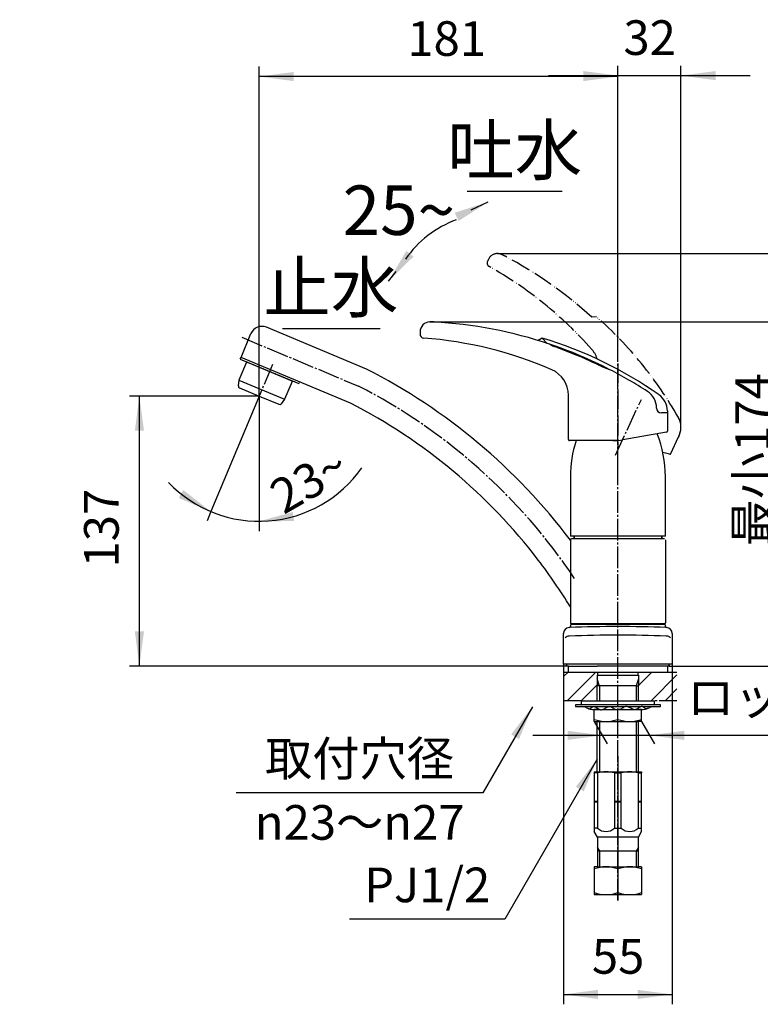
# Model space of a CAD drawing. Units: millimetres. Extents: x 0 to 1050, y 0 to 1485.
# Drawn here: x 481 to 855, y 371 to 869 of the extents above; entities that cross this region are included whole.
import ezdxf

# ---------------------------------------------------------------- set-up
doc = ezdxf.new("R2010")
doc.units = ezdxf.units.MM
for name, pattern in [('CENTER_DASH_DASH', [14, 9, -1, 1, -1, 1, -1]), ('DASH_CENTER', [14, 11, -1, 1, -1]), ('PHANTOM', [13, 10, -1, 0, -1, 0, -1])]:
    doc.linetypes.add(name, pattern=pattern)
doc.layers.add('1', color=7, linetype='Continuous')
doc.styles.add('CONVERTER_11', font='MS Mincho.ttf', dxfattribs={"width": 0.89})
doc.styles.add('CONVERTER_12', font='txt.shx', dxfattribs={"width": 0.9})
doc.dimstyles.new('ME10_DIM_10', dxfattribs={"dimtxt": 17.5, "dimasz": 17.5, "dimexe": 5, "dimexo": 0, "dimgap": 5, "dimtad": 1, "dimdsep": 46, "dimtxsty": 'CONVERTER_12', "dimsah": 1, "dimcen": 0.09, "dimclrd": 2, "dimclre": 2, "dimclrt": 7, "dimadec": 0, "dimazin": 0, "dimtfac": 1, "dimtdec": 4, "dimtix": 1, "dimtmove": 0, "dimatfit": 3, "dimfxl": 1, "dimtolj": 1, "dimtzin": 0, "dimarcsym": 0})
doc.dimstyles.new('ME10_DIM_11', dxfattribs={"dimtxt": 17.5, "dimasz": 17.5, "dimexe": 5, "dimexo": 0, "dimgap": 5, "dimtad": 1, "dimdsep": 46, "dimtxsty": 'CONVERTER_11', "dimsah": 1, "dimcen": 0.09, "dimclrd": 2, "dimclre": 2, "dimclrt": 7, "dimadec": 0, "dimazin": 0, "dimtfac": 1, "dimtdec": 4, "dimtix": 1, "dimtmove": 0, "dimatfit": 3, "dimfxl": 1, "dimtolj": 1, "dimtzin": 0, "dimarcsym": 0})
doc.dimstyles.new('ME10_DIM_12', dxfattribs={"dimtxt": 17.5, "dimasz": 17.5, "dimexe": 5, "dimexo": 0, "dimgap": 5, "dimtad": 1, "dimdsep": 46, "dimtxsty": 'CONVERTER_11', "dimsah": 1, "dimcen": 0.09, "dimclrd": 2, "dimclre": 2, "dimclrt": 7, "dimadec": 0, "dimazin": 0, "dimtfac": 1, "dimtdec": 4, "dimtix": 1, "dimtmove": 0, "dimatfit": 3, "dimfxl": 1, "dimtolj": 1, "dimtzin": 0, "dimarcsym": 0})
doc.dimstyles.new('ME10_DIM_13', dxfattribs={"dimtxt": 17.5, "dimasz": 17.5, "dimexe": 5, "dimexo": 0, "dimgap": 5, "dimtad": 1, "dimdsep": 46, "dimtxsty": 'CONVERTER_12', "dimsah": 1, "dimcen": 0.09, "dimclrd": 2, "dimclre": 2, "dimclrt": 7, "dimadec": 0, "dimazin": 0, "dimtfac": 1, "dimtdec": 4, "dimtix": 1, "dimtmove": 0, "dimatfit": 3, "dimfxl": 1, "dimtolj": 1, "dimtzin": 0, "dimarcsym": 0})
doc.dimstyles.new('ME10_DIM_14', dxfattribs={"dimtxt": 17.5, "dimasz": 17.5, "dimexe": 5, "dimexo": 0, "dimgap": 5, "dimtad": 1, "dimdsep": 46, "dimtxsty": 'CONVERTER_12', "dimsah": 1, "dimcen": 0.09, "dimclrd": 2, "dimclre": 2, "dimclrt": 7, "dimadec": 0, "dimazin": 0, "dimtfac": 1, "dimtdec": 4, "dimtix": 1, "dimtmove": 0, "dimatfit": 3, "dimfxl": 1, "dimtolj": 1, "dimtzin": 0, "dimarcsym": 0})
doc.dimstyles.new('ME10_DIM_15', dxfattribs={"dimtxt": 17.5, "dimasz": 17.5, "dimexe": 5, "dimexo": 0, "dimgap": 5, "dimtad": 1, "dimdsep": 46, "dimtxsty": 'CONVERTER_11', "dimsah": 1, "dimcen": 0.09, "dimclrd": 2, "dimclre": 2, "dimclrt": 7, "dimadec": 0, "dimazin": 0, "dimtfac": 1, "dimtdec": 4, "dimtix": 1, "dimtmove": 0, "dimatfit": 3, "dimfxl": 1, "dimtolj": 1, "dimtzin": 0, "dimarcsym": 0})
doc.dimstyles.new('ME10_DIM_18', dxfattribs={"dimtxt": 17.5, "dimasz": 17.5, "dimexe": 5, "dimexo": 0, "dimgap": 5, "dimtad": 1, "dimdsep": 46, "dimtxsty": 'CONVERTER_12', "dimsah": 1, "dimcen": 0.09, "dimclrd": 2, "dimclre": 2, "dimclrt": 7, "dimadec": 0, "dimazin": 0, "dimtfac": 1, "dimtdec": 4, "dimtix": 1, "dimtmove": 0, "dimatfit": 3, "dimfxl": 1, "dimtolj": 1, "dimtzin": 0, "dimarcsym": 0})
doc.dimstyles.new('ME10_DIM_23', dxfattribs={"dimtxt": 17.5, "dimasz": 17.5, "dimexe": 5, "dimexo": 0, "dimgap": 5, "dimtad": 1, "dimdsep": 46, "dimtxsty": 'CONVERTER_12', "dimsah": 1, "dimcen": 0.09, "dimclrd": 2, "dimclre": 2, "dimclrt": 7, "dimadec": 0, "dimazin": 0, "dimtfac": 1, "dimtdec": 4, "dimtix": 1, "dimtmove": 0, "dimatfit": 3, "dimfxl": 1, "dimtolj": 1, "dimtzin": 0, "dimarcsym": 0})
doc.dimstyles.get("Standard").update_dxf_attribs({"dimtxt": 0.18, "dimasz": 0.18, "dimexe": 0.18, "dimexo": 0.0625, "dimgap": 0.09, "dimtad": 0, "dimtih": 1, "dimtoh": 1, "dimdec": 4, "dimzin": 0, "dimdsep": 46, "dimtxsty": 'Standard', "dimcen": 0.09, "dimadec": 0, "dimazin": 0, "dimtfac": 1, "dimtdec": 4, "dimtofl": 0, "dimtmove": 0, "dimatfit": 3, "dimfxl": 1, "dimtolj": 1, "dimtzin": 0, "dimarcsym": 0})
pattern_1 = [(45, (0, 0), (-21.2132, 2e-15), []), (45, (3.536, -3.536), (-21.2132, 2e-15), [])]

# ---------------------------------------------------------------- blocks, each defined once
blk = doc.blocks.new('61-88', base_point=(-31.18, 1031.02))
at = {"layer": '1', "color": 7, "linetype": 'Continuous'}
for p, q in [((656.09, 691.99), (605.59, 713.11)), ((592.72, 697.89), (597.74, 709.88)), ((592.34, 696.97), (592.72, 697.89)), ((648.08, 674.75), (592.72, 697.89)), ((592.34, 696.97), (621.86, 684.63)), ((621.86, 684.63), (622.05, 685.09)), ((761.04, 607.47), (761.04, 606.08)), ((761.04, 606.08), (761.04, 607.38)), ((805.34, 606.08), (805.34, 607.47)), ((805.34, 607.38), (805.34, 606.08)), ((759.19, 605.43), (759.19, 605.58)), ((759.19, 605.43), (759.19, 563.58)), ((806.69, 606.08), (759.69, 606.08)), ((807.19, 605.58), (807.19, 563.58)), ((806.69, 563.08), (759.69, 563.08))]:
    blk.add_line(p, q, dxfattribs=at)
for centre, radius, start, end in [((603.27, 707.57), 6, 67.3118, 157.3118), ((519.65, 424.81), 300, 37.0174, 62.9484), ((622.52, 684.89), 0.5, 67.3118, 157.3118), ((519.65, 424.81), 281, 37.3723, 62.8033), ((759.69, 605.58), 0.5, 90, 180), ((759.69, 605.58), 0.5, 90, 180), ((519.65, 424.81), 281, 31.5219, 37.3723), ((759.69, 563.58), 0.5, 180, 270), ((759.69, 563.58), 0.5, 180, 270), ((806.69, 563.58), 0.5, 270, 0), ((806.69, 563.58), 0.5, 270, 0)]:
    blk.add_arc(centre, radius, start, end, dxfattribs=at)
blk = doc.blocks.new('50-11', base_point=(549.17, 769.55))
at = {"layer": '1', "color": 7, "linetype": 'Continuous'}
for p, q in [((806.69, 562.78), (759.69, 562.78)), ((755.69, 542.78), (755.69, 558.28)), ((758.71, 561.28), (758.56, 561.27)), ((759.19, 562.28), (759.19, 561.78)), ((807.19, 561.78), (807.19, 562.28)), ((807.81, 561.27), (807.67, 561.28)), ((810.69, 558.28), (810.69, 542.78)), ((783.19, 542.78), (755.69, 542.78)), ((810.69, 542.78), (783.19, 542.78))]:
    blk.add_line(p, q, dxfattribs=at)
for centre, radius, start, end in [((759.69, 562.28), 0.5, 90, 180), ((806.69, 562.28), 0.5, 0, 90), ((758.69, 558.28), 3, 92.352, 180), ((783.19, -38.22), 600, 87.66172, 92.33828), ((758.69, 561.78), 0.5, 272.3383, 0), ((807.69, 561.78), 0.5, 180, 267.6617), ((807.69, 558.28), 3, 0, 87.648), ((758.69, 553.94), 3, 92.352, 133.8155), ((783.19, -42.56), 600, 90, 92.33828), ((783.19, -42.56), 600, 87.66172, 90), ((807.69, 553.94), 3, 46.1845, 87.648)]:
    blk.add_arc(centre, radius, start, end, dxfattribs=at)
blk = doc.blocks.new('98-107A', base_point=(430.05, 577.25))
at = {"color": 7, "linetype": 'Continuous'}
blk.add_line((793.69, 541.78), (772.69, 541.78), dxfattribs=at)
at = {"layer": '1', "color": 7, "linetype": 'Continuous'}
for p, q in [((758.19, 538.78), (758.19, 541.78)), ((758.19, 541.78), (772.69, 541.78)), ((758.19, 538.78), (808.19, 538.78)), ((808.19, 541.78), (793.69, 541.78)), ((808.19, 541.78), (808.19, 538.78))]:
    blk.add_line(p, q, dxfattribs=at)
blk = doc.blocks.new('70-16', base_point=(540.44, 499.64))
at = {"layer": '1', "color": 7, "linetype": 'Continuous'}
for p, q in [((757.19, 541.78), (757.19, 542.28)), ((758.19, 541.78), (757.19, 541.78)), ((809.18, 541.78), (808.19, 541.78)), ((809.18, 542.28), (809.18, 541.78))]:
    blk.add_line(p, q, dxfattribs=at)
for centre, start, end in [((758.19, 542.28), 150, 180), ((808.18, 542.28), 0, 30)]:
    blk.add_arc(centre, 1, start, end, dxfattribs=at)
blk = doc.blocks.new('35-276__1', base_point=(384.46, 432.85))
at = {"color": 7, "linetype": 'Continuous'}
for p, q in [((772.71, 537.28), (772.94, 537.28)), ((793.44, 537.28), (793.66, 537.28))]:
    blk.add_line(p, q, dxfattribs=at)
at = {"color": 2, "linetype": 'Continuous'}
for p, q in [((773.87, 531.57), (772.71, 535.28)), ((793.66, 535.28), (792.5, 531.78))]:
    blk.add_line(p, q, dxfattribs=at)
at = {"layer": '1', "color": 7, "linetype": 'Continuous'}
for p, q in [((772.71, 537.28), (772.71, 535.28)), ((772.71, 535.28), (772.71, 531.78)), ((793.66, 537.28), (793.66, 535.28)), ((793.66, 535.28), (793.66, 531.78)), ((773.87, 531.78), (772.71, 531.78)), ((772.71, 524.28), (772.71, 531.78)), ((792.5, 531.78), (773.87, 531.78)), ((792.5, 531.78), (793.66, 531.78)), ((793.66, 524.28), (793.66, 531.78)), ((772.71, 488.28), (772.71, 513.78)), ((793.66, 488.28), (793.66, 513.78))]:
    blk.add_line(p, q, dxfattribs=at)
at = {"layer": '1', "color": 2, "linetype": 'Continuous'}
for p, q in [((773.87, 531.78), (773.87, 531.57)), ((773.87, 531.57), (773.87, 524.28)), ((792.5, 531.78), (792.5, 524.28)), ((773.87, 513.78), (773.87, 488.28)), ((792.5, 513.78), (792.5, 488.28))]:
    blk.add_line(p, q, dxfattribs=at)
blk = doc.blocks.new('92-53A', base_point=(-0.95, 339.09))
at = {"layer": '1', "color": 7, "linetype": 'Continuous'}
for p, q in [((764.69, 524.28), (801.69, 524.28)), ((764.69, 524.28), (764.69, 522.28)), ((801.69, 522.28), (801.69, 524.28))]:
    blk.add_line(p, q, dxfattribs=at)
blk = doc.blocks.new('73-1-21_5', base_point=(99.59, 538.17))
at = {"layer": '1', "color": 7, "linetype": 'Continuous'}
for p, q in [((761.69, 522.28), (761.69, 521.28)), ((783.19, 522.28), (761.69, 522.28)), ((761.69, 521.28), (764.92, 521.28)), ((764.92, 521.28), (770.82, 521.28)), ((771.46, 519.78), (774.26, 519.78)), ((771.52, 521.28), (778.31, 521.28)), ((775.12, 519.78), (782.69, 519.78)), ((779.27, 521.28), (787.1, 521.28)), ((804.69, 522.28), (783.19, 522.28)), ((783.69, 519.78), (791.25, 519.78)), ((788.07, 521.28), (794.85, 521.28)), ((792.12, 519.78), (794.91, 519.78)), ((795.56, 521.28), (801.45, 521.28)), ((801.45, 521.28), (804.69, 521.28)), ((804.69, 521.28), (804.69, 522.28))]:
    blk.add_line(p, q, dxfattribs=at)
for centre, radius, start, end in [((764.92, 516.28), 5, 64.1581, 90), ((771.46, 529.78), 10, 244.1581, 270), ((794.91, 529.78), 10, 270, 295.8419), ((801.45, 516.28), 5, 90, 115.8419)]:
    blk.add_arc(centre, radius, start, end, dxfattribs=at)
for points in [[(768.22, 520.32), (768.3, 520.28), (768.47, 520.22), (768.81, 520.12), (769.29, 520.25), (769.77, 520.62), (770.24, 521.01), (770.73, 521.29), (771.17, 521.33), (771.75, 521.26), (772.49, 520.85), (773.29, 520.2), (774.05, 519.78), (774.69, 519.72), (775.37, 519.79), (776.24, 520.19), (777.2, 520.86), (778.07, 521.27), (778.79, 521.34), (779.42, 521.28), (780.17, 520.98), (780.97, 520.47), (781.78, 519.99), (782.47, 519.78), (782.94, 519.77), (783.1, 519.78), (783.19, 519.78)], [(798.15, 520.32), (798.07, 520.28), (797.91, 520.22), (797.56, 520.12), (797.08, 520.25), (796.61, 520.62), (796.13, 521.01), (795.65, 521.29), (795.2, 521.33), (794.62, 521.26), (793.88, 520.85), (793.08, 520.2), (792.32, 519.78), (791.68, 519.72), (791, 519.79), (790.14, 520.19), (789.17, 520.86), (788.3, 521.27), (787.58, 521.34), (786.95, 521.28), (786.2, 520.98), (785.4, 520.47), (784.59, 519.99), (783.91, 519.78), (783.44, 519.77), (783.27, 519.78), (783.19, 519.78)]]:
    blk.add_open_spline(points, degree=3, knots=[0, 0, 0, 0, 0.270966, 0.525227, 1.065749, 1.674599, 2.320395, 2.934363, 3.290221, 3.646481, 4.682658, 5.750237, 6.775823, 7.208803, 7.64613, 8.816359, 10.011639, 11.174612, 11.658748, 12.145017, 13.080866, 14.04099, 14.987164, 15.89608, 16.14449, 16.396288, 16.396288, 16.396288, 16.396288], dxfattribs=at)
blk = doc.blocks.new('32-25', base_point=(207.18, 486.86))
at = {"layer": '1', "color": 7, "linetype": 'Continuous'}
for p, q in [((772.69, 519.78), (771.19, 519.78)), ((771.19, 514.85), (771.19, 519.78)), ((783.19, 514.85), (783.19, 519.78)), ((795.19, 519.78), (793.69, 519.78)), ((795.19, 514.85), (795.19, 519.78)), ((771.19, 513.78), (771.19, 514.85)), ((771.19, 513.78), (793.49, 513.78)), ((793.66, 513.78), (793.49, 513.78)), ((795.19, 513.78), (793.69, 513.78)), ((795.19, 513.78), (795.19, 514.85))]:
    blk.add_line(p, q, dxfattribs=at)
for centre, radius, start, end in [((777.19, 531.16), 17.39, 249.8124, 290.1876), ((789.19, 531.16), 17.39, 249.8124, 290.1876), ((793.58, 519.92), 6.14, 269.1748, 270.8252)]:
    blk.add_arc(centre, radius, start, end, dxfattribs=at)
blk = doc.blocks.new('01-110', base_point=(829.03, 483.64))
at = {"layer": '1', "color": 7, "linetype": 'Continuous'}
for p, q in [((772.94, 538.78), (772.94, 537.28)), ((793.44, 537.28), (793.44, 538.78)), ((772.94, 537.28), (793.44, 537.28))]:
    blk.add_line(p, q, dxfattribs=at)
blk = doc.blocks.new('82-20-M21', base_point=(445.52, 676.19))
at = {"layer": '1', "color": 7, "linetype": 'Continuous'}
for p, q in [((595.47, 695.39), (591.69, 686.35)), ((595.73, 695.49), (596.71, 695.09)), ((596.71, 695.09), (618.43, 686.01)), ((333.36, 681.7), (333.36, 690.75)), ((358.36, 690.75), (358.36, 681.7)), ((591.69, 686.35), (591.35, 683.48)), ((591.69, 686.35), (614.76, 676.7)), ((591.96, 682.44), (601.87, 678.3)), ((618.54, 685.74), (614.76, 676.7)), ((333.36, 681.52), (334.39, 678.03)), ((358.36, 681.52), (357.35, 678.05)), ((601.87, 678.3), (611.79, 674.15)), ((614.76, 676.7), (612.95, 674.45))]:
    blk.add_line(p, q, dxfattribs=at)
at = {"layer": '1', "color": 4, "linetype": 'PHANTOM'}
blk.add_line((332.3, 678.3), (359.3, 678.3), dxfattribs=at)
at = {"layer": '1', "color": 7, "linetype": 'Continuous'}
for centre, radius, start, end in [((595.66, 695.31), 0.2, 67.3118, 157.3118), ((592.35, 683.36), 1, 173.2572, 247.3118), ((618.35, 685.82), 0.2, 337.3118, 67.3118), ((612.17, 675.07), 1, 247.3118, 321.3664)]:
    blk.add_arc(centre, radius, start, end, dxfattribs=at)
for points, knots in [([(358.31, 691.18), (358.27, 691.33), (358.18, 691.62), (357.92, 692.05), (357.58, 692.45), (357.15, 692.84), (356.65, 693.2), (356.05, 693.56), (355.39, 693.88), (354.65, 694.19), (353.85, 694.47), (352.99, 694.72), (352.08, 694.94), (351.11, 695.13), (350.11, 695.29), (349.08, 695.42), (348.02, 695.51), (346.95, 695.56), (345.86, 695.58), (344.78, 695.56), (343.71, 695.51), (342.65, 695.42), (341.61, 695.29), (340.62, 695.13), (339.65, 694.94), (338.74, 694.72), (337.87, 694.47), (337.08, 694.19), (336.34, 693.88), (335.68, 693.56), (335.08, 693.2), (334.58, 692.84), (334.14, 692.45), (333.81, 692.05), (333.55, 691.62), (333.43, 691.26), (333.37, 690.97), (333.37, 690.82), (333.36, 690.75)], [0, 0, 0, 0, 0.464903, 0.927363, 1.476021, 2.022525, 2.679342, 3.335199, 4.105517, 4.875336, 5.750838, 6.626082, 7.590204, 8.554185, 9.584991, 10.615722, 11.687833, 12.759911, 13.845993, 14.932075, 16.004153, 17.076264, 18.106995, 19.137801, 20.101782, 21.065904, 21.941148, 22.816649, 23.586469, 24.356787, 25.012644, 25.669461, 26.215965, 26.764623, 27.227082, 27.691986, 27.909148, 28.123246, 28.123246, 28.123246, 28.123246]), ([(358.36, 690.75), (358.36, 690.82), (358.36, 690.97), (358.33, 691.11), (358.31, 691.18)], [0, 0, 0, 0, 0.2140979, 0.4312602, 0.4312602, 0.4312602, 0.4312602]), ([(358.31, 681.95), (358.27, 682.1), (358.18, 682.4), (357.92, 682.82), (357.58, 683.22), (357.15, 683.61), (356.65, 683.98), (356.05, 684.33), (355.39, 684.65), (354.65, 684.96), (353.85, 685.24), (352.99, 685.49), (352.08, 685.72), (351.11, 685.91), (350.11, 686.07), (349.08, 686.19), (348.02, 686.28), (346.95, 686.33), (345.86, 686.35), (344.78, 686.33), (343.71, 686.28), (342.65, 686.19), (341.61, 686.07), (340.62, 685.91), (339.65, 685.72), (338.74, 685.49), (337.87, 685.24), (337.08, 684.96), (336.34, 684.65), (335.68, 684.33), (335.08, 683.98), (334.58, 683.61), (334.14, 683.22), (333.81, 682.82), (333.55, 682.4), (333.43, 682.03), (333.37, 681.74), (333.37, 681.6), (333.36, 681.52)], [0, 0, 0, 0, 0.464903, 0.927363, 1.476021, 2.022525, 2.679342, 3.335199, 4.105517, 4.875336, 5.750838, 6.626082, 7.590204, 8.554185, 9.584991, 10.615722, 11.687833, 12.759911, 13.845993, 14.932075, 16.004153, 17.076264, 18.106995, 19.137801, 20.101782, 21.065904, 21.941148, 22.816649, 23.586469, 24.356787, 25.012644, 25.669461, 26.215965, 26.764623, 27.227082, 27.691986, 27.909148, 28.123246, 28.123246, 28.123246, 28.123246]), ([(357.32, 678.69), (357.28, 678.83), (357.19, 679.1), (356.95, 679.49), (356.65, 679.85), (356.25, 680.22), (355.78, 680.55), (355.23, 680.88), (354.63, 681.17), (353.95, 681.46), (353.21, 681.71), (352.42, 681.95), (351.58, 682.15), (350.69, 682.33), (349.77, 682.47), (348.82, 682.59), (347.85, 682.67), (346.86, 682.72), (345.86, 682.74), (344.87, 682.72), (343.88, 682.67), (342.91, 682.59), (341.95, 682.47), (341.04, 682.33), (340.15, 682.15), (339.31, 681.95), (338.51, 681.71), (337.78, 681.46), (337.1, 681.17), (336.49, 680.88), (335.94, 680.55), (335.48, 680.22), (335.08, 679.85), (334.77, 679.49), (334.54, 679.1), (334.41, 678.72), (334.35, 678.36), (334.37, 678.14), (334.39, 678.03)], [0, 0, 0, 0, 0.427711, 0.853174, 1.357939, 1.860723, 2.464995, 3.068383, 3.777076, 4.485309, 5.290771, 6.095995, 6.982988, 7.86985, 8.818191, 9.766464, 10.752806, 11.739118, 12.738313, 13.737509, 14.723821, 15.710163, 16.658435, 17.606777, 18.493639, 19.380632, 20.185856, 20.991317, 21.699551, 22.408244, 23.011632, 23.615904, 24.118688, 24.623453, 25.048916, 25.476627, 25.809223, 26.139241, 26.139241, 26.139241, 26.139241]), ([(334.39, 678.03), (334.39, 678.01), (334.4, 677.97), (334.44, 677.78), (334.54, 677.49), (334.77, 677.1), (335.08, 676.74), (335.48, 676.37), (335.94, 676.04), (336.49, 675.71), (337.1, 675.42), (337.78, 675.13), (338.51, 674.88), (339.31, 674.64), (340.15, 674.44), (341.04, 674.26), (341.95, 674.12), (342.91, 674), (343.88, 673.92), (344.87, 673.87), (345.86, 673.85), (346.86, 673.87), (347.85, 673.92), (348.82, 674), (349.77, 674.12), (350.69, 674.26), (351.58, 674.44), (352.42, 674.64), (353.21, 674.88), (353.95, 675.13), (354.63, 675.42), (355.23, 675.71), (355.78, 676.04), (356.25, 676.37), (356.65, 676.74), (356.96, 677.1), (357.19, 677.49), (357.29, 677.79), (357.33, 677.97), (357.34, 678.02), (357.35, 678.05)], [0, 0, 0, 0, 0.064886, 0.130264, 0.557975, 0.983438, 1.488204, 1.990987, 2.595259, 3.198647, 3.90734, 4.615574, 5.421035, 6.226259, 7.113252, 8.000114, 8.948456, 9.896728, 10.88307, 11.869382, 12.868578, 13.867773, 14.854085, 15.840427, 16.7887, 17.737041, 18.623904, 19.510896, 20.31612, 21.121582, 21.829816, 22.538508, 23.141896, 23.746168, 24.248952, 24.753717, 25.17918, 25.606891, 25.681816, 25.756112, 25.756112, 25.756112, 25.756112]), ([(357.35, 678.05), (357.36, 678.16), (357.38, 678.37), (357.34, 678.58), (357.32, 678.69)], [0, 0, 0, 0, 0.3204773, 0.6437444, 0.6437444, 0.6437444, 0.6437444]), ([(358.36, 681.52), (358.36, 681.6), (358.36, 681.74), (358.33, 681.88), (358.31, 681.95)], [0, 0, 0, 0, 0.2140979, 0.4312602, 0.4312602, 0.4312602, 0.4312602])]:
    blk.add_open_spline(points, degree=3, knots=knots, dxfattribs=at)
blk = doc.blocks.new('88-546A-M21', base_point=(2408.35, 2291.41))
at = {"layer": '1', "color": 7, "linetype": 'Continuous'}
for p, q in [((759.19, 637.48), (759.19, 607.48)), ((807.19, 607.48), (807.19, 637.48)), ((807.19, 607.48), (759.19, 607.48))]:
    blk.add_line(p, q, dxfattribs=at)
for centre, start, end in [((747.86, 637.48), 0, 21.5588), ((818.51, 637.48), 162.0335, 180)]:
    blk.add_arc(centre, 59.33, start, end, dxfattribs=at)
blk = doc.blocks.new('84-360A-M22', base_point=(1499.28, 716.91))
at = {"layer": '1', "linetype": 'Continuous'}
h = blk.add_hatch(dxfattribs=at)
h.set_pattern_fill('CUSTOM0', color=2, scale=0.5, angle=45, pattern_type=2)
h.set_pattern_definition([(45, (0, 0), (-1.4142136, 1e-16), [])])
edge = h.paths.add_edge_path()
edge.add_line((779.19, 691.66), (777.19, 692.18))
edge.add_arc((678.45, 496.08), 219.55, 63.2742, 70.9288)
edge.add_line((750.19, 703.58), (748.69, 704.57))
edge.add_arc((678.45, 496.08), 220, 62.7487, 71.3819, ccw=False)
at = {"layer": '1', "color": 5, "linetype": 'PHANTOM'}
for p, q in [((772.36, 718.45), (770.06, 718.24)), ((814.13, 658.38), (813.7, 657.47))]:
    blk.add_line(p, q, dxfattribs=at)
at = {"layer": '1', "color": 7, "linetype": 'Continuous'}
for p, q in [((744.95, 707.57), (742.95, 706.41)), ((744.95, 707.57), (747.45, 704.98)), ((750.19, 703.58), (748.69, 704.57)), ((750.19, 703.58), (748.69, 704.57)), ((779.19, 691.66), (777.19, 692.18)), ((779.19, 691.66), (777.19, 692.18)), ((808.19, 669.78), (805.21, 669.78)), ((808.19, 670.78), (808.19, 669.78))]:
    blk.add_line(p, q, dxfattribs=at)
at = {"layer": '1', "color": 4, "linetype": 'PHANTOM'}
blk.add_line((783.19, 694.82), (783.19, 652.78), dxfattribs=at)
at = {"layer": '1', "color": 5, "linetype": 'PHANTOM'}
for centre, radius, start, end in [((639.71, 568.29), 200.36, 29.6998, 48.5423), ((805.06, 662.6), 10, 335, 29.6998), ((805.06, 662.6), 10, 335, 29.6998), ((805.06, 662.6), 10, 0, 29.6998), ((805.06, 662.6), 10, 335, 0)]:
    blk.add_arc(centre, radius, start, end, dxfattribs=at)
at = {"layer": '1', "color": 7, "linetype": 'Continuous'}
for centre, radius, start, end in [((688.19, 515.42), 200.36, 54.6998, 73.5423), ((678.45, 496.08), 220, 71.3819, 71.7204), ((678.45, 496.08), 220, 62.7487, 71.3819), ((678.45, 496.08), 219.55, 63.2742, 70.9288), ((678.45, 496.08), 219.55, 63.2742, 70.9288), ((678.45, 496.08), 220, 57.038, 62.7487), ((792.71, 672.28), 10, 0, 57.038), ((798.19, 670.78), 10, 0, 54.6998), ((805.21, 672.28), 2.5, 180, 270)]:
    blk.add_arc(centre, radius, start, end, dxfattribs=at)
blk = doc.blocks.new('87-163A-M21', base_point=(3239.91, 2260.41))
at = {"layer": '1', "color": 5, "linetype": 'PHANTOM'}
for p, q in [((717.74, 747.46), (717.26, 746.43)), ((808.19, 670.78), (808.19, 669.78)), ((813.7, 657.47), (809.83, 649.16)), ((809.25, 648.89), (805.9, 649.78))]:
    blk.add_line(p, q, dxfattribs=at)
at = {"layer": '1', "color": 7, "linetype": 'Continuous'}
for p, q in [((683.19, 710.78), (683.19, 709.64)), ((750.19, 703.58), (748.69, 704.57)), ((779.19, 691.66), (777.19, 692.18)), ((758.19, 656.28), (758.19, 678.78)), ((808.19, 669.78), (805.21, 669.78)), ((808.19, 669.78), (808.19, 660.61)), ((807.77, 660.11), (785.77, 656.23)), ((780.56, 655.78), (758.69, 655.78)), ((783.19, 655.78), (780.56, 655.78))]:
    blk.add_line(p, q, dxfattribs=at)
at = {"layer": '1', "color": 4, "linetype": 'PHANTOM'}
blk.add_line((783.19, 694.82), (783.19, 652.78), dxfattribs=at)
at = {"layer": '1', "color": 5, "linetype": 'PHANTOM'}
for centre, radius, start, end in [((722.28, 745.34), 5, 90, 155), ((722.28, 745.34), 5, 65, 90), ((639.71, 568.29), 200.36, 64.4281, 65), ((622.72, 554.88), 220, 47.9518, 61.9419), ((719.08, 745.58), 2, 155, 240.6884), ((620.18, 569.44), 200, 41.4935, 60.6884), ((759.5, 692.67), 14, 18.127, 41.4935), ((809.38, 649.37), 0.5, 255, 335)]:
    blk.add_arc(centre, radius, start, end, dxfattribs=at)
at = {"layer": '1', "color": 7, "linetype": 'Continuous'}
for centre, radius, start, end in [((688.19, 710.78), 5, 90, 180), ((688.19, 515.42), 200.36, 89.4281, 90), ((678.45, 496.08), 220, 71.3819, 86.9419), ((685.19, 709.64), 2, 180, 265.6884), ((670, 508.21), 200, 66.4935, 85.6884), ((678.45, 496.08), 219.55, 63.2742, 70.9288), ((744.19, 678.78), 14, 0, 66.4935), ((678.45, 496.08), 220, 57.038, 62.7487), ((792.71, 672.28), 10, 0, 57.038), ((805.21, 672.28), 2.5, 180, 270), ((807.69, 660.61), 0.5, 280, 0), ((758.69, 656.28), 0.5, 180, 270), ((780.56, 685.78), 30, 270, 280)]:
    blk.add_arc(centre, radius, start, end, dxfattribs=at)
at = {"layer": '1'}
blk.add_blockref('84-360A-M22', (1499.28, 716.91), dxfattribs=at)
blk = doc.blocks.new('30-252A-C2__4', base_point=(819.33, 2925.21))
at = {"color": 4, "linetype": 'PHANTOM'}
blk.add_line((396.86, 491.28), (396.86, 429.86), dxfattribs=at)
at = {"color": 7, "linetype": 'Continuous'}
for p, q in [((409.86, 487.78), (409.86, 487.78)), ((407.21, 455.28), (386.51, 455.28)), ((793.54, 455.28), (772.84, 455.28))]:
    blk.add_line(p, q, dxfattribs=at)
at = {"layer": '1', "color": 7, "linetype": 'Continuous'}
for p, q in [((384.36, 488.28), (383.86, 487.78)), ((409.36, 488.28), (384.36, 488.28)), ((409.86, 487.78), (409.36, 488.28)), ((771.19, 488.28), (795.19, 488.28)), ((771.19, 488.28), (771.19, 487.78)), ((795.19, 488.28), (795.19, 487.78)), ((383.86, 459.87), (383.86, 487.78)), ((383.97, 487.78), (383.86, 487.78)), ((383.97, 487.78), (383.97, 459.87)), ((391.86, 487.78), (388.97, 487.78)), ((388.97, 487.78), (388.97, 459.87)), ((391.86, 459.87), (391.86, 487.78)), ((404.76, 487.78), (401.86, 487.78)), ((401.86, 487.78), (401.86, 459.87)), ((404.76, 459.87), (404.76, 487.78)), ((409.86, 487.78), (409.76, 487.78)), ((409.76, 487.78), (409.76, 459.87)), ((409.86, 487.78), (409.86, 459.87)), ((771.19, 487.78), (771.19, 473.48)), ((772.86, 487.78), (771.19, 487.78)), ((772.86, 487.78), (772.86, 459.87)), ((781.52, 487.78), (781.52, 459.87)), ((781.52, 487.78), (784.86, 487.78)), ((784.86, 459.87), (784.86, 487.78)), ((793.52, 487.78), (793.52, 459.87)), ((793.52, 487.78), (795.19, 487.78)), ((795.19, 473.48), (795.19, 487.78)), ((391.86, 473.48), (388.97, 473.48)), ((391.86, 473.28), (388.97, 473.28)), ((391.86, 473.08), (388.97, 473.08)), ((404.76, 473.48), (401.86, 473.48)), ((404.76, 473.28), (401.86, 473.28)), ((404.76, 473.08), (401.86, 473.08)), ((771.19, 473.48), (771.39, 473.28)), ((771.19, 473.48), (772.86, 473.48)), ((771.39, 473.28), (771.19, 473.08)), ((771.19, 473.08), (771.19, 458.14)), ((771.19, 473.08), (772.86, 473.08)), ((771.39, 473.28), (772.86, 473.28)), ((781.52, 473.48), (784.86, 473.48)), ((781.52, 473.28), (784.86, 473.28)), ((781.52, 473.08), (784.86, 473.08)), ((793.52, 473.48), (795.19, 473.48)), ((793.52, 473.28), (794.99, 473.28)), ((793.52, 473.08), (795.19, 473.08)), ((795.19, 473.48), (794.99, 473.28)), ((794.99, 473.28), (795.19, 473.08)), ((795.19, 458.14), (795.19, 473.08)), ((386.51, 455.28), (383.86, 459.87)), ((383.86, 459.87), (383.97, 459.87)), ((388.97, 459.87), (391.86, 459.87)), ((401.86, 459.87), (404.76, 459.87)), ((407.21, 455.28), (409.86, 459.87)), ((409.76, 459.87), (409.86, 459.87)), ((772.86, 459.87), (771.19, 459.87)), ((772.84, 455.28), (771.19, 458.14)), ((781.52, 459.87), (784.86, 459.87)), ((793.52, 459.87), (795.19, 459.87)), ((793.54, 455.28), (795.19, 458.14)), ((386.51, 455.28), (386.51, 450.29)), ((407.21, 450.29), (407.21, 455.28)), ((772.84, 455.28), (772.84, 450.29)), ((793.54, 450.29), (793.54, 455.28)), ((386.51, 450.29), (386.51, 448.28)), ((386.51, 448.28), (386.51, 440.28)), ((407.21, 448.28), (386.51, 448.28)), ((407.21, 448.28), (407.21, 450.29)), ((407.21, 440.28), (407.21, 448.28)), ((772.84, 450.29), (772.84, 448.28)), ((772.84, 448.28), (772.84, 440.28)), ((792.37, 448.28), (772.84, 448.28)), ((793.54, 448.28), (792.37, 448.28)), ((793.54, 448.28), (793.54, 450.29)), ((793.54, 440.28), (793.54, 448.28))]:
    blk.add_line(p, q, dxfattribs=at)
at = {"layer": '1', "color": 4, "linetype": 'PHANTOM'}
blk.add_line((783.19, 491.28), (783.19, 430.28), dxfattribs=at)
at = {"layer": '1', "color": 2, "linetype": 'Continuous'}
for p, q in [((387.68, 448.28), (386.51, 450.29)), ((387.68, 440.28), (387.68, 448.28)), ((407.21, 450.29), (406.05, 448.28)), ((406.05, 448.28), (406.05, 440.28)), ((774, 448.28), (772.84, 450.29)), ((774, 440.28), (774, 448.28)), ((793.54, 450.29), (792.37, 448.28)), ((792.37, 448.28), (792.37, 440.28))]:
    blk.add_line(p, q, dxfattribs=at)
at = {"layer": '1', "color": 7, "linetype": 'Continuous'}
for centre, radius, start, end in [((386.47, 481.78), 6.5, 67.3801, 112.6199), ((396.86, 463.03), 25.25, 78.5788, 101.4212), ((407.26, 481.78), 6.5, 67.3801, 112.6199), ((777.19, 469.28), 19, 76.8264, 103.1736), ((789.19, 469.28), 19, 76.8264, 103.1736), ((386.47, 460.81), 2.67, 200.57, 339.43), ((396.86, 466.22), 8.08, 231.7868, 308.2132), ((407.26, 460.81), 2.67, 200.57, 339.43), ((777.19, 464.41), 6.28, 226.3972, 313.6028), ((789.19, 464.41), 6.28, 226.3972, 313.6028)]:
    blk.add_arc(centre, radius, start, end, dxfattribs=at)
blk = doc.blocks.new('V872FE__5', base_point=(993.5, 7491.83))
at = {"layer": '1', "color": 4, "linetype": 'PHANTOM'}
blk.add_line((783.19, 496.28), (783.19, 423.28), dxfattribs=at)
at = {"layer": '1'}
blk.add_blockref('30-252A-C2__4', (819.33, 2925.21), dxfattribs=at)
blk = doc.blocks.new('32-16__7', base_point=(363.24, 1883.94))
at = {"layer": '1', "color": 7, "linetype": 'Continuous'}
for p, q in [((771.19, 440.28), (771.19, 439.21)), ((772.71, 440.28), (771.19, 440.28)), ((771.19, 439.21), (771.19, 427.35)), ((772.89, 440.28), (772.71, 440.28)), ((772.89, 440.28), (793.49, 440.28)), ((783.19, 439.21), (783.19, 427.35)), ((793.66, 440.28), (793.49, 440.28)), ((795.19, 440.28), (793.66, 440.28)), ((795.19, 440.28), (795.19, 426.28)), ((771.19, 427.35), (771.19, 426.28)), ((771.19, 426.28), (795.19, 426.28))]:
    blk.add_line(p, q, dxfattribs=at)
for centre, radius, start, end in [((777.19, 422.89), 17.39, 69.8124, 110.1876), ((772.8, 434.14), 6.14, 89.1748, 90.8252), ((789.19, 422.89), 17.39, 69.8124, 110.1876), ((793.58, 434.14), 6.14, 89.1748, 90.8252), ((777.19, 443.66), 17.39, 249.8124, 290.1876), ((789.19, 443.66), 17.39, 249.8124, 290.1876)]:
    blk.add_arc(centre, radius, start, end, dxfattribs=at)
blk = doc.blocks.new('*D22')
at = {"layer": '1', "color": 2, "linetype": 'Continuous'}
for p, q in [((783.19, 698.91), (783.19, 845.34)), ((815.06, 662.6), (815.06, 845.34)), ((748.19, 840.34), (783.19, 840.34)), ((783.19, 840.34), (815.06, 840.34)), ((815.06, 840.34), (850.06, 840.34))]:
    blk.add_line(p, q, dxfattribs=at)
at = {"layer": '1', "color": 2}
for points in [[(765.69, 838.04), (765.69, 842.65), (783.19, 840.34)], [(832.56, 842.65), (832.56, 838.04), (815.06, 840.34)]]:
    blk.add_solid(points, dxfattribs=at)
at = {"layer": '1', "color": 7, "insert": (786, 845.34), "char_height": 17.5, "attachment_point": 7, "rotation": 0.0001, "line_spacing_factor": 0.60024, "style": 'CONVERTER_12'}
blk.add_mtext('32', dxfattribs=at)
blk = doc.blocks.new('*D23')
at = {"layer": '1', "color": 2, "linetype": 'Continuous'}
for p, q in [((722.28, 750.34), (910.06, 750.34)), ((905.06, 750.34), (905.06, 541.78)), ((809.18, 541.78), (910.06, 541.78))]:
    blk.add_line(p, q, dxfattribs=at)
at = {"layer": '1', "color": 2}
for points in [[(907.37, 732.84), (902.76, 732.84), (905.06, 750.34)], [(902.76, 559.28), (907.37, 559.28), (905.06, 541.78)]]:
    blk.add_solid(points, dxfattribs=at)
at = {"layer": '1', "color": 7, "insert": (900.06, 616.8), "char_height": 17.5, "attachment_point": 7, "rotation": 90, "line_spacing_factor": 0.454545, "style": 'CONVERTER_11'}
blk.add_mtext('\\C7;最大\\C7;209', dxfattribs=at)
blk = doc.blocks.new('*D24')
at = {"layer": '1', "color": 2, "linetype": 'Continuous'}
for p, q in [((688.19, 715.78), (870.06, 715.78)), ((865.06, 715.78), (865.06, 541.78)), ((809.18, 541.78), (870.06, 541.78))]:
    blk.add_line(p, q, dxfattribs=at)
at = {"layer": '1', "color": 2}
for points in [[(867.37, 698.28), (862.76, 698.28), (865.06, 715.78)], [(862.76, 559.28), (867.37, 559.28), (865.06, 541.78)]]:
    blk.add_solid(points, dxfattribs=at)
at = {"layer": '1', "color": 7, "insert": (860.06, 602.37), "char_height": 17.5, "attachment_point": 7, "rotation": 90, "line_spacing_factor": 0.454545, "style": 'CONVERTER_11'}
blk.add_mtext('\\C7;最小\\C7;174', dxfattribs=at)
blk = doc.blocks.new('*D25')
at = {"layer": '1', "color": 2, "linetype": 'Continuous'}
for p, q in [((601.87, 678.3), (601.87, 844.87)), ((783.19, 698.91), (783.19, 844.87)), ((783.19, 839.87), (601.87, 839.87))]:
    blk.add_line(p, q, dxfattribs=at)
at = {"layer": '1', "color": 2}
for points in [[(619.37, 842.18), (619.37, 837.57), (601.87, 839.87)], [(765.69, 837.57), (765.69, 842.18), (783.19, 839.87)]]:
    blk.add_solid(points, dxfattribs=at)
at = {"layer": '1', "color": 7, "insert": (676.78, 844.87), "char_height": 17.5, "attachment_point": 7, "rotation": 0.0001, "line_spacing_factor": 0.60024, "style": 'CONVERTER_12'}
blk.add_mtext('181', dxfattribs=at)
blk = doc.blocks.new('*D26')
at = {"layer": '1', "color": 2, "linetype": 'Continuous'}
for p, q in [((601.87, 678.3), (536.35, 678.3)), ((541.35, 541.78), (541.35, 678.3)), ((757.19, 541.78), (536.35, 541.78))]:
    blk.add_line(p, q, dxfattribs=at)
at = {"layer": '1', "color": 2}
for points in [[(543.66, 660.8), (539.05, 660.8), (541.35, 678.3)], [(539.05, 559.28), (543.66, 559.28), (541.35, 541.78)]]:
    blk.add_solid(points, dxfattribs=at)
at = {"layer": '1', "color": 7, "insert": (536.35, 591.66), "char_height": 17.5, "attachment_point": 7, "rotation": 90, "line_spacing_factor": 0.60024, "style": 'CONVERTER_12'}
blk.add_mtext('137', dxfattribs=at)
blk = doc.blocks.new('*D27')
at = {"layer": '1', "color": 2, "linetype": 'Continuous'}
for p, q in [((771.19, 513.78), (777.73, 502.45)), ((795.19, 513.78), (801.73, 502.45)), ((740.23, 506.78), (775.23, 506.78)), ((775.23, 506.78), (799.23, 506.78)), ((799.23, 506.78), (984.4, 506.78))]:
    blk.add_line(p, q, dxfattribs=at)
at = {"layer": '1', "color": 2}
for points in [[(757.73, 504.47), (757.73, 509.08), (775.23, 506.78)], [(816.73, 509.08), (816.73, 504.47), (799.23, 506.78)]]:
    blk.add_solid(points, dxfattribs=at)
at = {"layer": '1', "color": 7, "insert": (818.15, 511.78), "char_height": 17.5, "attachment_point": 7, "rotation": 0.0001, "line_spacing_factor": 0.454545, "style": 'CONVERTER_11'}
blk.add_mtext('ロックナット対辺24', dxfattribs=at)
blk = doc.blocks.new('*D30')
at = {"layer": '1', "color": 2, "linetype": 'Continuous'}
for p, q in [((755.69, 542.78), (755.69, 370.78)), ((810.69, 542.78), (810.69, 370.78)), ((755.69, 375.78), (810.69, 375.78))]:
    blk.add_line(p, q, dxfattribs=at)
at = {"layer": '1', "color": 2}
for points in [[(773.19, 378.08), (773.19, 373.47), (755.69, 375.78)], [(793.19, 373.47), (793.19, 378.08), (810.69, 375.78)]]:
    blk.add_solid(points, dxfattribs=at)
at = {"layer": '1', "color": 7, "insert": (770.06, 380.78), "char_height": 17.5, "attachment_point": 7, "rotation": 0.0001, "line_spacing_factor": 0.60024, "style": 'CONVERTER_12'}
blk.add_mtext('55', dxfattribs=at)
blk = doc.blocks.new('*D35')
at = {"layer": '1', "color": 2, "linetype": 'Continuous'}
for p, q in [((601.48, 677.36), (577.45, 619.88)), ((601.87, 677.3), (601.87, 614.98)), ((577.45, 619.88), (575.53, 615.27)), ((601.87, 614.98), (601.87, 609.98))]:
    blk.add_line(p, q, dxfattribs=at)
blk.add_arc((601.87, 678.3), 63.31, 223.5556, 325.1409, dxfattribs=at)
at = {"layer": '1', "color": 2}
for points in [[(561.22, 626.81), (563.56, 630.78), (577.45, 619.88)], [(618.89, 619.68), (619.52, 615.11), (601.87, 614.98)]]:
    blk.add_solid(points, dxfattribs=at)
at = {"layer": '1', "color": 7, "insert": (614.24, 618.15), "char_height": 17.5, "attachment_point": 7, "rotation": 29.888, "line_spacing_factor": 0.60024, "style": 'CONVERTER_12'}
blk.add_mtext('23{\\Fgdt;~}', dxfattribs=at)

msp = doc.modelspace()

# ---------------------------------------------------------------- hatches: boundary and pattern name
at = {"layer": '1', "linetype": 'Continuous'}
h = msp.add_hatch(dxfattribs=at)
h.set_pattern_fill('CUSTOM6', color=4, scale=15, angle=45, pattern_type=2)
h.set_pattern_definition(pattern_1)
h.paths.add_polyline_path([(755.864, 538.778), (755.864, 524.278), (772.709, 524.278), (772.709, 537.278), (772.936, 538.778)])
h = msp.add_hatch(dxfattribs=at)
h.set_pattern_fill('CUSTOM7', color=4, scale=15, angle=45, pattern_type=2)
h.set_pattern_definition(pattern_1)
h.paths.add_polyline_path([(793.436, 538.778), (793.436, 537.278), (793.664, 524.278), (813.056, 524.278), (813.056, 538.778)])

# ---------------------------------------------------------------- linework, layer by layer
at = {"color": 2, "linetype": 'CENTER_DASH_DASH'}
for p, q in [((755.864, 538.778), (758.186, 538.778)), ((808.186, 538.778), (813.056, 538.778)), ((764.686, 524.278), (755.864, 524.278)), ((813.056, 524.278), (801.686, 524.278))]:
    msp.add_line(p, q, dxfattribs=at)
at = {"layer": '1', "color": 2, "linetype": 'Continuous'}
for p, q in [((707, 781.971), (755, 781.971)), ((613.635, 712.515), (663, 712.515))]:
    msp.add_line(p, q, dxfattribs=at)
at = {"layer": '1', "color": 2, "linetype": 'DASH_CENTER'}
for p, q in [((593.089, 708.035), (652.085, 683.371)), ((783.186, 639.607), (783.186, 698.911)), ((608.574, 694.323), (601.874, 678.295)), ((601.874, 678.295), (601.482, 677.359)), ((601.874, 678.295), (601.874, 677.295)), ((781.918, 648.459), (795.062, 676.646)), ((783.186, 423.278), (783.186, 639.607))]:
    msp.add_line(p, q, dxfattribs=at)
at = {"layer": '1', "color": 2, "linetype": 'Continuous'}
msp.add_arc((720.246, 716.79), 54, 110.29586, 145.37108, dxfattribs=at)
at = {"layer": '1', "color": 2, "linetype": 'DASH_CENTER'}
msp.add_arc((519.651, 424.815), 290.5, 33.71931, 62.87822, dxfattribs=at)
at = {"layer": '1', "color": 2}
for points in [[(702.697, 766.848), (700.72, 771.01), (717.515, 776.437)], [(676.252, 751.696), (679.887, 748.863), (667.312, 736.476)], [(733.234, 504.921), (729.244, 507.225), (739.989, 521.229)], [(765.954, 478.465), (761.964, 480.769), (772.709, 494.773)]]:
    msp.add_solid(points, dxfattribs=at)

# ---------------------------------------------------------------- block references
for name, p in [('50-11', (549.172, 769.547)), ('61-88', (-31.18, 1031.019)), ('82-20-M21', (445.518, 676.19)), ('70-16', (540.444, 499.64)), ('98-107A', (430.053, 577.245)), ('01-110', (829.026, 483.638)), ('35-276__1', (384.464, 432.85)), ('92-53A', (-0.953, 339.094)), ('73-1-21_5', (99.589, 538.165)), ('32-25', (207.181, 486.856)), ('32-16__7', (363.24, 1883.941))]:
    msp.add_blockref(name, p)
at = {"layer": '1'}
for name, p in [('87-163A-M21', (3239.914, 2260.41)), ('88-546A-M21', (2408.351, 2291.41)), ('V872FE__5', (993.5, 7491.832))]:
    msp.add_blockref(name, p, dxfattribs=at)

# ---------------------------------------------------------------- texts
at = {"color": 7, "char_height": 25, "attachment_point": 5, "style": 'CONVERTER_11'}
for s, insert in [('吐水', (731.051, 799.471)), ('止水', (638.104, 730.015))]:
    msp.add_mtext(s, dxfattribs=dict(at, insert=insert))
at = {"color": 7, "insert": (686.808, 428.89), "char_height": 17.5, "attachment_point": 5, "line_spacing_factor": 1.320528, "style": 'CONVERTER_12'}
msp.add_mtext('PJ1/2', dxfattribs=at)
at = {"layer": '1', "color": 7, "attachment_point": 5}
for s, insert, char_height, line_spacing_factor, style in [('25{\\Fgdt;~}', (672.481, 772.285), 25, 0.720288, 'CONVERTER_12'), ('取付穴径', (652.576, 492.758), 17.5, 0.545455, 'CONVERTER_11'), ('{\\Fgdt;n}23～{\\Fgdt;n}27', (652.671, 462.758), 17.5, 0.545455, 'CONVERTER_11')]:
    msp.add_mtext(s, dxfattribs=dict(at, insert=insert, char_height=char_height, line_spacing_factor=line_spacing_factor, style=style))

# ---------------------------------------------------------------- dimensions: what is measured, and where the dimension line sits
at = {"layer": '1'}
for base, p1, text, dimstyle, picture, middle in [((783.186, 839.875), (601.874, 678.295), '181', 'ME10_DIM_13', '*D25', (692.53, 853.625)), ((783.186, 840.343), (815.064, 662.603), '32', 'ME10_DIM_10', '*D22', (799.125, 854.093))]:
    dim = msp.add_linear_dim(base=base, p1=p1, p2=(783.186, 698.911), text=text, dimstyle=dimstyle, dxfattribs=at)
    dim.commit()
    dim.dimension.update_dxf_attribs({"geometry": picture, "text_midpoint": middle, "text_rotation": 0.00014})
dim = msp.add_linear_dim(base=(905.064, 750.343), p1=(809.179, 541.778), p2=(722.275, 750.343), angle=90, text='最大209', dimstyle='ME10_DIM_11', override={"dimpost": '最大<>'}, dxfattribs=at)
dim.commit()
dim.dimension.update_dxf_attribs({"geometry": '*D23', "text_midpoint": (891.314, 645.826), "text_rotation": 90})
dim = msp.add_linear_dim(base=(865.064, 715.778), p1=(809.179, 541.778), p2=(688.186, 715.778), angle=90, dimstyle='ME10_DIM_12', override={"dimpost": '最小<>'}, dxfattribs=at)
dim.commit()
dim.dimension.update_dxf_attribs({"geometry": '*D24', "text_midpoint": (851.314, 628.773), "text_rotation": 90})
dim = msp.add_linear_dim(base=(541.352, 541.778), p1=(601.874, 678.295), p2=(757.194, 541.778), angle=90, text='137', dimstyle='ME10_DIM_14', dxfattribs=at)
dim.commit()
dim.dimension.update_dxf_attribs({"geometry": '*D26', "text_midpoint": (527.602, 610.037), "text_rotation": 90})
dim = msp.add_angular_dim_3p(base=(589.42, 616.222), center=(601.874, 678.295), p1=(601.482, 677.359), p2=(601.874, 677.295), text='23\ue030', dimstyle='ME10_DIM_23', dxfattribs=at)
dim.commit()
dim.dimension.update_dxf_attribs({"geometry": '*D35', "text_midpoint": (626.57, 635.326)})
dim = msp.add_linear_dim(base=(755.686, 375.778), p1=(810.686, 542.778), p2=(755.686, 542.778), dimstyle='ME10_DIM_18', dxfattribs=at)
dim.commit()
dim.dimension.update_dxf_attribs({"geometry": '*D30', "text_midpoint": (783.186, 389.528), "text_rotation": 0.00014})
dim = msp.add_aligned_dim(p1=(795.186, 513.778), p2=(771.186, 513.778), distance=7.001, text='ロックナット対辺24', dimstyle='ME10_DIM_15', dxfattribs=at)
dim.commit()
dim.dimension.update_dxf_attribs({"geometry": '*D27', "text_midpoint": (901.279, 520.528), "oblique_angle": 120, "text_rotation": 0.00014})

# ---------------------------------------------------------------- leaders
at = {"layer": '1', "color": 2, "linetype": 'Continuous', "has_arrowhead": 0}
for points in [[(717.515, 776.437), (708.822, 772.308)], [(667.312, 736.476), (671.136, 741.382)], [(739.989, 521.229), (714.891, 477.758), (590.261, 477.758)], [(772.709, 494.773), (726.011, 413.89), (647.605, 413.89)]]:
    msp.add_leader(points, dimstyle='Standard', dxfattribs=at)

doc.saveas('drawing.dxf')
